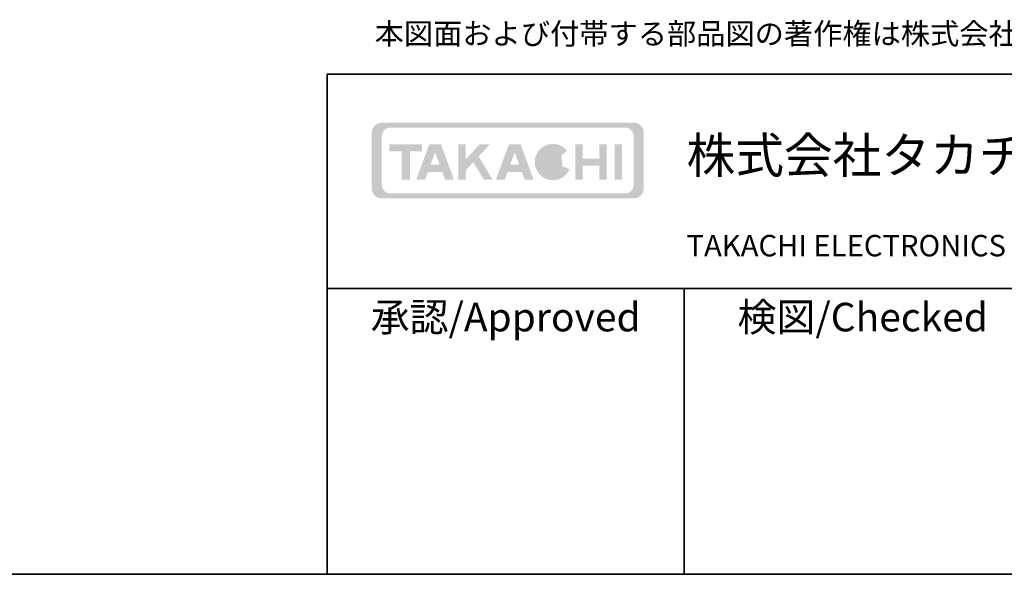
# Model space of a CAD drawing. Units: millimetres. Extents: x 0 to 4928, y 0 to 843.
# Drawn here: x 377 to 515, y 0 to 78 of the extents above; entities that cross this region are included whole.
import ezdxf
from ezdxf.enums import TextEntityAlignment as Align

# ---------------------------------------------------------------- set-up
doc = ezdxf.new("R2010")
doc.units = ezdxf.units.MM
doc.header["$LTSCALE"] = 2
doc.layers.add('Border (ISO)', color=7, linetype='Continuous', lineweight=35)
doc.layers.add('Title (ISO)', color=7, linetype='Continuous', lineweight=35)
doc.layers.add('Hatch (ISO)', color=1, linetype='Continuous', lineweight=18, true_color=0xff0000)
doc.styles.add('Note Text (TK)', font='MS PGothic.ttf')
doc.styles.add('takachi1', font='MS PGothic.ttf', dxfattribs={"height": 2.5})
doc.styles.add('文字スタイル67', font='arial.ttf')

# ---------------------------------------------------------------- blocks, each defined once
blk = doc.blocks.new('図面枠 tk図枠')
at = {"layer": 'Border (ISO)'}
blk.add_line((14.5, 8), (405.5, 8), dxfattribs=at)
blk = doc.blocks.new('表題欄 tk表題欄')
at = {"layer": 'Hatch (ISO)'}
h = blk.add_hatch(color=256, dxfattribs=at)
edge = h.paths.add_edge_path(flags=0)
edge.add_arc((95.575, 236.299), 0.596, 270, 360)
edge.add_line((96.171, 236.299), (96.171, 239.711))
edge.add_arc((95.575, 239.711), 0.596, 0, 90)
edge.add_line((95.575, 240.307), (79.137, 240.307))
edge.add_arc((79.137, 239.711), 0.596, 90, 180)
edge.add_line((78.541, 239.711), (78.541, 236.299))
edge.add_arc((79.137, 236.299), 0.596, 180, 270)
edge.add_line((79.137, 235.703), (95.575, 235.703))
edge = h.paths.add_edge_path()
edge.add_line((77.839, 239.956), (77.839, 236.054))
edge.add_arc((78.541, 236.054), 0.702, 180, 270)
edge.add_line((78.541, 235.352), (96.171, 235.352))
edge.add_arc((96.171, 236.054), 0.702, 270, 360)
edge.add_line((96.873, 236.054), (96.873, 239.956))
edge.add_arc((96.171, 239.956), 0.702, 0, 90)
edge.add_line((96.171, 240.658), (78.541, 240.658))
edge.add_arc((78.541, 239.956), 0.702, 90, 180)
for points in [[(79.072, 239.148), (79.072, 238.658), (79.921, 238.658), (79.921, 236.658), (80.508, 236.658), (80.508, 238.658), (81.357, 238.658), (81.357, 239.148)], [(85.684, 236.658), (84.943, 237.892), (84.418, 237.325), (84.418, 236.658), (83.896, 236.658), (83.896, 239.148), (84.418, 239.148), (84.418, 238.099), (85.389, 239.148), (86.107, 239.148), (85.319, 238.297), (86.303, 236.658)], [(92.091, 239.148), (92.091, 236.658), (92.61, 236.658), (92.61, 237.658), (93.769, 237.658), (93.769, 236.658), (94.287, 236.658), (94.287, 239.148), (93.769, 239.148), (93.769, 238.148), (92.61, 238.148), (92.61, 239.148)], [(94.842, 239.148), (94.842, 236.658), (95.364, 236.658), (95.364, 239.148)]]:
    blk.add_hatch(color=256, dxfattribs=at).paths.add_polyline_path(points)
h = blk.add_hatch(color=256, dxfattribs=at)
h.paths.add_polyline_path([(82.59, 237.711), (81.952, 237.711), (82.271, 238.579)], flags=0)
h.paths.add_polyline_path([(82.779, 237.197), (81.764, 237.197), (81.566, 236.658), (80.949, 236.658), (81.863, 239.148), (82.679, 239.148), (83.594, 236.658), (82.977, 236.658)])
h = blk.add_hatch(color=256, dxfattribs=at)
h.paths.add_polyline_path([(87.527, 237.711), (88.165, 237.711), (87.846, 238.579)], flags=0)
h.paths.add_polyline_path([(87.14, 236.658), (87.338, 237.197), (88.354, 237.197), (88.551, 236.658), (89.168, 236.658), (88.254, 239.148), (87.438, 239.148), (86.524, 236.658)])
h = blk.add_hatch(color=256, dxfattribs=at)
edge = h.paths.add_edge_path()
edge.add_arc((90.523, 237.903), 1.273, 38.55054, 336.58202)
edge.add_line((91.691, 237.397), (91.173, 237.622))
edge.add_ellipse((90.523, 237.903), major_axis=(0, -0.8), ratio=0.867347, start_angle=124.65102, end_angle=429.41092, ccw=False)
edge.add_line((91.094, 238.358), (91.519, 238.696))
at = {"layer": 'Title (ISO)'}
for p, q in [((74.709, 244.053), (255.709, 244.053)), ((74.709, 209.053), (74.709, 244.053)), ((74.709, 229.053), (230.709, 229.053)), ((99.709, 229.053), (99.709, 209.053)), ((255.709, 209.053), (74.709, 209.053))]:
    blk.add_line(p, q, dxfattribs=at)
at = {"layer": 'Title (ISO)', "color": 7, "attachment_point": 4, "line_spacing_factor": 1.5, "style": 'Note Text (TK)'}
for s, insert, char_height in [('株式会社タカチ電機工業', (99.873, 238.053), 2.5), ('\\fArial|b0|i0;{\\H1.4986;TAKACHI ELECTRONICS ENCLOSURE CO., LTD.}', (99.873, 232.053), 1.4986)]:
    blk.add_mtext(s, dxfattribs=dict(at, insert=insert, char_height=char_height))
at = {"layer": 'Title (ISO)', "color": 1, "true_color": 0xff0000, "char_height": 2, "attachment_point": 5, "line_spacing_factor": 1.5, "style": 'Note Text (TK)'}
for s, insert in [('\\fＭＳ Ｐゴシック|b0|i0;{\\H2.0000;承認/Approved}', (87.209, 227.053)), ('\\fＭＳ Ｐゴシック|b0|i0;{\\H2.0000;検図/Checked}', (112.209, 227.053))]:
    blk.add_mtext(s, dxfattribs=dict(at, insert=insert))
at = {"layer": 'Title (ISO)', "color": 7}
for tag, p, height, style in [('<品名>_001', (157.382, 235.639), 2.5, 'Note Text (TK)'), ('<Title>_001', (157.485, 230.552), 2, '文字スタイル67'), ('作成日_001', (175.625, 211.281), 2.5, 'Note Text (TK)'), ('<ページ_No.>_001', (237.949, 211.303), 2.5, 'Note Text (TK)'), ('<総ページ数>_001', (246.8, 211.303), 2.5, 'Note Text (TK)')]:
    blk.add_attdef(tag, p, '', height=height, dxfattribs=dict(at, style=style))
at = {"layer": 'Title (ISO)', "color": 7, "style": 'Note Text (TK)'}
blk.add_attdef('<尺度>', text='', height=2.5, dxfattribs=at).set_placement((243.209, 223.553), align=Align.MIDDLE_CENTER)

msp = doc.modelspace()

# ---------------------------------------------------------------- block references
at = {"xscale": 2, "yscale": 2, "zscale": 2}
for name, p in [('図面枠 tk図枠', (-29, -16)), ('表題欄 tk表題欄', (270.5824, -418.1055))]:
    msp.add_blockref(name, p, dxfattribs=at)

# ---------------------------------------------------------------- texts
at = {"insert": (426.6632, 77.1632), "char_height": 3, "attachment_point": 1, "style": 'takachi1'}
msp.add_mtext_dynamic_manual_height_columns('{\\fMeiryo UI|b0|i0|c128|p50;本図面および付帯する部品図の著作権は株式会社タカチ電機工業に帰属します。 / Copyright (C)  TAKACHI ELECTRONICS ENCLOSURE CO., LTD. All Rights Reserved.}', width=379.336758, gutter_width=25, heights=[0], dxfattribs=at)

doc.saveas('drawing.dxf')
